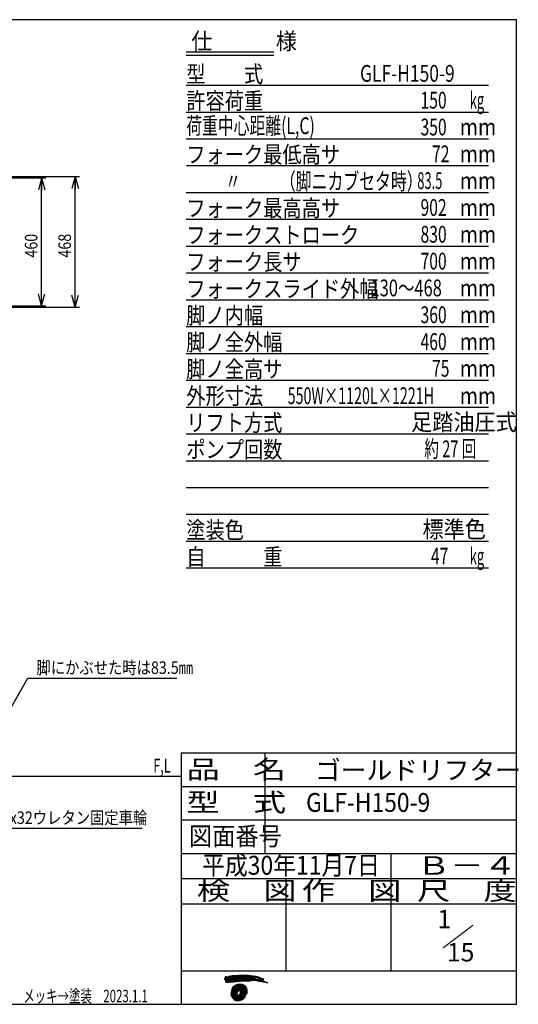
# Model space of a CAD drawing. Units: millimetres. Extents: x 17 to 349, y 11 to 246.
# Drawn here: x 230 to 349, y 11 to 246 of the extents above; entities that cross this region are included whole.
import ezdxf

# ---------------------------------------------------------------- set-up
doc = ezdxf.new("R2010")
doc.units = ezdxf.units.MM
for name, color, linetype in [('LAYER002', 7, 'Continuous'), ('LAYER004', 7, 'Continuous'), ('LAYER007', 7, 'Continuous')]:
    doc.layers.add(name, color=color, linetype=linetype)
doc.styles.add('ED_VECTOR', font='MONOTXT.SHX', dxfattribs={"bigfont": 'BIGFONT.SHX'})
doc.dimstyles.new('EDDIMINFO', dxfattribs={"dimtxt": 3, "dimasz": 3, "dimexe": 1, "dimexo": 1, "dimgap": 1, "dimtad": 1, "dimdec": 0, "dimdsep": 46, "dimtxsty": 'ED_VECTOR', "dimblk1": 'EDTIP_ARROW_S', "dimblk2": 'EDTIP_ARROW_E', "dimsah": 1, "dimcen": 2.5, "dimdle": 5, "dimclrd": 5, "dimclre": 5, "dimclrt": 3, "dimadec": 0, "dimazin": 0, "dimtfac": 1, "dimtmove": 0, "dimatfit": 3, "dimldrblk": 'EDTIP_ARROW_S', "dimfxl": 1, "dimarcsym": 0})

# ---------------------------------------------------------------- blocks, each defined once
blk = doc.blocks.new('EDDIM063')
at = {"layer": 'LAYER002', "color": 5, "linetype": 'Continuous', "lineweight": -3}
for p, q in [((220.137541, 68.20802), (232.201615, 89.086064)), ((232.201615, 89.086064), (267.755031, 89.086064))]:
    blk.add_line(p, q, dxfattribs=at)
at = {"layer": 'LAYER002', "color": 3, "linetype": 'Continuous', "lineweight": -3, "style": 'ED_VECTOR', "width": 0.833333}
blk.add_text('脚にかぶせた時は83.5㎜', height=3, dxfattribs=at).set_placement((234.255013, 90.08606))
blk = doc.blocks.new('EDTIP_ARROW_S')
at = {"color": 0, "linetype": 'Continuous', "lineweight": -2}
for q in [(-1, 0), (-0.965926, 0.258819), (-0.965926, -0.258819)]:
    blk.add_line((0, 0), q, dxfattribs=at)
blk = doc.blocks.new('EDDIM064')
at = {"layer": 'LAYER002', "color": 5, "linetype": 'Continuous', "lineweight": -3}
for p, q in [((201.157138, 66.573904), (216.73363, 53.274106)), ((216.73363, 53.274106), (259.484777, 53.274106))]:
    blk.add_line(p, q, dxfattribs=at)
at = {"layer": 'LAYER002', "color": 5, "linetype": 'Continuous', "lineweight": -3, "xscale": 3, "yscale": 3, "rotation": 139.508048}
blk.add_blockref('EDTIP_ARROW_S', (201.157138, 66.573904), dxfattribs=at)
at = {"layer": 'LAYER002', "color": 3, "linetype": 'Continuous', "lineweight": -3, "style": 'ED_VECTOR', "width": 0.833333}
blk.add_text('2-%%c75x32ウレタン固定車輪', height=3, dxfattribs=at).set_placement((218.484766, 54.274105))
blk = doc.blocks.new('EDTIP_ARROW_E')
at = {"color": 0, "linetype": 'Continuous', "lineweight": -2}
for q in [(-1, 0), (-0.965926, 0.258819), (-0.965926, -0.258819)]:
    blk.add_line((0, 0), q, dxfattribs=at)
blk = doc.blocks.new('*D75')
at = {"layer": 'LAYER002', "color": 5, "linetype": 'Continuous', "lineweight": -3}
for p, q in [((219.470874, 181.57933), (219.470874, 186.57933)), ((210.777117, 181.57933), (220.470874, 181.57933)), ((219.470874, 177.57933), (219.470874, 181.57933)), ((210.777117, 177.57933), (244.470874, 177.57933)), ((219.470874, 169.57933), (219.470874, 177.57933))]:
    blk.add_line(p, q, dxfattribs=at)
at = {"layer": 'LAYER002', "color": 5, "linetype": 'Continuous', "lineweight": -3, "xscale": 3, "yscale": 3}
for name, p, rotation in [('EDTIP_ARROW_S', (219.470874, 181.57933), 270), ('EDTIP_ARROW_E', (219.470874, 177.57933), 90)]:
    blk.add_blockref(name, p, dxfattribs=dict(at, rotation=rotation))
at = {"layer": 'LAYER002', "color": 3, "linetype": 'Continuous', "lineweight": -3, "style": 'ED_VECTOR', "width": 0.833333}
blk.add_text('60', height=3, rotation=90, dxfattribs=at).set_placement((218.470866, 169.579329))
blk = doc.blocks.new('*D77')
at = {"layer": 'LAYER002', "color": 5, "linetype": 'Continuous', "lineweight": -3}
for p, q in [((200.555895, 208.485997), (236.470874, 208.485997)), ((235.470874, 177.885997), (235.470874, 208.485997)), ((200.555895, 177.885997), (236.470874, 177.885997))]:
    blk.add_line(p, q, dxfattribs=at)
at = {"layer": 'LAYER002', "color": 5, "linetype": 'Continuous', "lineweight": -3, "xscale": 3, "yscale": 3}
for name, p, rotation in [('EDTIP_ARROW_E', (235.470874, 208.485997), 90), ('EDTIP_ARROW_S', (235.470874, 177.885997), 270)]:
    blk.add_blockref(name, p, dxfattribs=dict(at, rotation=rotation))
at = {"layer": 'LAYER002', "color": 3, "linetype": 'Continuous', "lineweight": -3, "style": 'ED_VECTOR', "width": 0.833333}
blk.add_text('460', height=3, rotation=90, dxfattribs=at).set_placement((234.470866, 189.435986))
blk = doc.blocks.new('*D78')
at = {"layer": 'LAYER002', "color": 5, "linetype": 'Continuous', "lineweight": -3}
for p, q in [((210.777117, 208.792663), (244.470874, 208.792663)), ((243.470874, 177.57933), (243.470874, 208.792663))]:
    blk.add_line(p, q, dxfattribs=at)
at = {"layer": 'LAYER002', "color": 5, "linetype": 'Continuous', "lineweight": -3, "xscale": 3, "yscale": 3}
for name, p, rotation in [('EDTIP_ARROW_E', (243.470874, 208.792663), 90), ('EDTIP_ARROW_S', (243.470874, 177.57933), 270)]:
    blk.add_blockref(name, p, dxfattribs=dict(at, rotation=rotation))
at = {"layer": 'LAYER002', "color": 3, "linetype": 'Continuous', "lineweight": -3, "style": 'ED_VECTOR', "width": 0.833333}
blk.add_text('468', height=3, rotation=90, dxfattribs=at).set_placement((242.470866, 189.435986))

msp = doc.modelspace()

# ---------------------------------------------------------------- linework, layer by layer
at = {"layer": 'LAYER002', "color": 3, "linetype": 'Continuous', "lineweight": -3}
msp.add_line((32.055895, 65.697258), (268.722561, 65.697258), dxfattribs=at)
at = {"layer": 'LAYER007', "color": 3, "linetype": 'Continuous', "lineweight": -3}
for p, q in [((348.726709, 246.208865), (16.673066, 246.208865)), ((348.726709, 11.245082), (348.726709, 246.208865)), ((279.05147, 17.224475), (287.204313, 17.224475)), ((279.157693, 17.384475), (286.433128, 17.384475)), ((279.208612, 17.704475), (283.750943, 17.704475)), ((279.219037, 17.064475), (287.685244, 17.064475)), ((279.335793, 16.904475), (285.247131, 16.904475)), ((279.348926, 17.544475), (285.019573, 17.544475)), ((279.360306, 16.744475), (282.897131, 16.744475)), ((279.380938, 16.584475), (280.727456, 16.584475)), ((279.953452, 17.864475), (286.752441, 17.864475)), ((280.664689, 18.024475), (285.644471, 18.024475)), ((285.047098, 17.704475), (286.005758, 17.704475)), ((286.436672, 17.704475), (287.287971, 17.704475)), ((286.797108, 16.904475), (288.29754, 16.904475)), ((287.037587, 17.544475), (287.648211, 17.544475)), ((287.554001, 16.744475), (288.506261, 16.744475)), ((287.627717, 17.384475), (287.851089, 17.384475)), ((288.300036, 16.584475), (288.948537, 16.584475)), ((280.717928, 14.241766), (282.155892, 14.241766)), ((280.750094, 14.401766), (282.309118, 14.401766)), ((280.78226, 14.561766), (284.49275, 14.561766)), ((280.814426, 14.721766), (284.458911, 14.721766)), ((280.879261, 14.881766), (284.425072, 14.881766)), ((280.94845, 15.041766), (284.391234, 15.041766)), ((281.017639, 15.201766), (284.318646, 15.201766)), ((281.139671, 15.361766), (284.213709, 15.361766)), ((281.289236, 15.521766), (284.09028, 15.521766)), ((281.512768, 15.681766), (283.905933, 15.681766)), ((281.854062, 15.841766), (283.618396, 15.841766)), ((282.495314, 16.001766), (283.306363, 16.001766)), ((282.828301, 14.401766), (284.510274, 14.401766)), ((282.895375, 14.241766), (284.497698, 14.241766)), ((289.106335, 16.424475), (289.32322, 16.424475)), ((280.647131, 13.601766), (282.104809, 13.601766)), ((280.649634, 13.761766), (282.050201, 13.761766)), ((280.661651, 13.921766), (282.045199, 13.921766)), ((280.685762, 14.081766), (282.077075, 14.081766)), ((280.69705, 13.441766), (282.30781, 13.441766)), ((280.768161, 13.281766), (284.020947, 13.281766)), ((280.839272, 13.121766), (283.975819, 13.121766)), ((280.910383, 12.961766), (283.903516, 12.961766)), ((281.006579, 12.801766), (283.813697, 12.801766)), ((281.131425, 12.641766), (283.663205, 12.641766)), ((281.291967, 12.481766), (283.423959, 12.481766)), ((281.506682, 12.321766), (283.111446, 12.321766)), ((281.831451, 12.161766), (282.647632, 12.161766)), ((282.47795, 13.441766), (284.121149, 13.441766)), ((282.703549, 13.601766), (284.24822, 13.601766)), ((282.816876, 13.761766), (284.341615, 13.761766)), ((282.88204, 13.921766), (284.413735, 13.921766)), ((282.906576, 14.081766), (284.485121, 14.081766)), ((16.673066, 11.245082), (348.726709, 11.245082))]:
    msp.add_line(p, q, dxfattribs=at)
at = {"layer": 'LAYER007', "color": 5, "linetype": 'Continuous', "lineweight": -3}
for p, q in [((290.811386, 238.49643), (269.972789, 238.49643)), ((290.811386, 237.69643), (269.972789, 237.69643)), ((342.060042, 230.49643), (269.972789, 230.49643)), ((342.060042, 224.09643), (269.972789, 224.09643)), ((342.060042, 217.69643), (269.972789, 217.69643)), ((342.060042, 211.29643), (270.060042, 211.29643)), ((342.060042, 204.89643), (269.972789, 204.89643)), ((342.060042, 198.49643), (269.972789, 198.49643)), ((342.060042, 192.09643), (269.972789, 192.09643)), ((342.060042, 185.69643), (269.972789, 185.69643)), ((342.060042, 179.29643), (269.972789, 179.29643)), ((342.060042, 172.89643), (269.972789, 172.89643)), ((342.060042, 166.49643), (269.972789, 166.49643)), ((342.060042, 160.09643), (269.972789, 160.09643)), ((342.060042, 153.69643), (269.972789, 153.69643)), ((342.060042, 147.29643), (269.972789, 147.29643)), ((342.060042, 140.89643), (269.972789, 140.89643)), ((342.060042, 134.49643), (269.972789, 134.49643)), ((342.060042, 128.09643), (269.96505, 128.09643)), ((342.060042, 121.69643), (269.972789, 121.69643)), ((342.060042, 115.29643), (269.972789, 115.29643)), ((268.71897, 71.245082), (268.71897, 11.245082)), ((268.71897, 71.245082), (348.71897, 71.245082)), ((288.71897, 71.245082), (288.71897, 47.245082)), ((268.71897, 63.245082), (348.71897, 63.245082)), ((268.71897, 55.245082), (348.71897, 55.245082)), ((268.71897, 47.245082), (348.71897, 47.245082)), ((318.71897, 47.245082), (318.71897, 19.245082)), ((268.71897, 41.245082), (348.71897, 41.245082)), ((293.71897, 41.245082), (293.71897, 19.245082)), ((268.71897, 35.245082), (348.71897, 35.245082)), ((268.71897, 19.245082), (348.71897, 19.245082)), ((279.047131, 17.228451), (279.147131, 17.337715)), ((279.047131, 17.228451), (279.204827, 17.083947)), ((279.147131, 17.337715), (279.180416, 17.485086)), ((279.180416, 17.485086), (279.325757, 17.500121)), ((279.204827, 17.083947), (279.358748, 16.873018)), ((279.208231, 17.705985), (279.217584, 17.668869)), ((279.217584, 17.668869), (279.266743, 17.615101)), ((279.266743, 17.615101), (279.34667, 17.547962)), ((279.475133, 17.776967), (279.281844, 17.792854)), ((279.358748, 16.873018), (279.361375, 16.656206)), ((279.361375, 16.656206), (279.382115, 16.58016)), ((279.382115, 16.58016), (279.440878, 16.507571)), ((279.440878, 16.507571), (279.56186, 16.531768)), ((279.475133, 17.776967), (279.65055, 17.792676)), ((279.56186, 16.531768), (279.770817, 16.428451)), ((279.65055, 17.792676), (280.147131, 17.909621)), ((279.821107, 16.431525), (280.101895, 16.576173)), ((280.101895, 16.576173), (280.50203, 16.567568)), ((280.50203, 16.567568), (282.647131, 16.728451)), ((282.647131, 17.674945), (284.647131, 17.728451)), ((282.647131, 17.674945), (282.647131, 17.628712)), ((283.147131, 17.619182), (282.647131, 17.628712)), ((282.647131, 16.728451), (282.897131, 16.728451)), ((282.897131, 16.778451), (282.897131, 16.728451)), ((282.997131, 16.878451), (283.239435, 16.878451)), ((284.647131, 17.578451), (283.14221, 17.619316)), ((283.239435, 16.878451), (283.309191, 16.821251)), ((283.369428, 16.818855), (283.455187, 16.878451)), ((283.455187, 16.878451), (283.613027, 16.878451)), ((283.613027, 16.878451), (283.779739, 16.812643)), ((283.82211, 16.815294), (283.937459, 16.878451)), ((283.937459, 16.878451), (285.247131, 16.878451)), ((284.647131, 17.728451), (285.971457, 17.649065)), ((286.131755, 17.443017), (284.647131, 17.578451)), ((284.817064, 17.018679), (284.806972, 16.978314)), ((284.806972, 16.978314), (284.852384, 16.948039)), ((284.864998, 17.043908), (284.817064, 17.018679)), ((284.852384, 16.948039), (285.016369, 16.932902)), ((284.976003, 17.038862), (284.864998, 17.043908)), ((285.147131, 16.975144), (284.976003, 17.038862)), ((285.016369, 16.932902), (285.247131, 16.9217)), ((285.147131, 16.975144), (285.229278, 16.935393)), ((285.229278, 16.935393), (285.300553, 16.978451)), ((285.247131, 16.9217), (285.247131, 16.878451)), ((285.300553, 16.978451), (286.47712, 16.978451)), ((285.971457, 17.649065), (286.061384, 17.794333)), ((286.061384, 17.794333), (286.528944, 17.682382)), ((286.131755, 17.443017), (287.147131, 17.245779)), ((286.47712, 16.978451), (286.922147, 16.875568)), ((286.528944, 17.682382), (288.203183, 17.228451)), ((287.066557, 17.805118), (286.647131, 17.884375)), ((286.922147, 16.875568), (287.337466, 16.759053)), ((287.066557, 17.805118), (287.291266, 17.702978)), ((287.147131, 17.245779), (287.512875, 17.109517)), ((287.648756, 17.54466), (287.291266, 17.702978)), ((287.337466, 16.759053), (287.54143, 16.747376)), ((288.397131, 16.878451), (287.512875, 17.109517)), ((288.044008, 16.631396), (287.54143, 16.747376)), ((287.647131, 17.54538), (287.834289, 17.388532)), ((288.497131, 17.228451), (287.834289, 17.388532)), ((289.049577, 16.447109), (288.044008, 16.631396)), ((288.203183, 17.228451), (288.497131, 17.228451)), ((288.397131, 16.878451), (288.36787, 16.79454)), ((288.36787, 16.79454), (289.316529, 16.451349)), ((289.347131, 16.328451), (289.316529, 16.451349)), ((279.770817, 16.428451), (279.821107, 16.431525)), ((280.818209, 14.740583), (280.666454, 13.985723)), ((280.818209, 14.740583), (281.032878, 15.237006)), ((281.029178, 15.228451), (281.247548, 15.491926)), ((281.247548, 15.491926), (281.57799, 15.728451)), ((281.79093, 15.807222), (281.57799, 15.728451)), ((282.146476, 16.001766), (281.79093, 15.807222)), ((282.495314, 16.001766), (282.146476, 16.001766)), ((282.647131, 16.078451), (282.495314, 16.001766)), ((283.337334, 15.998164), (282.647131, 16.078451)), ((284.012669, 15.622372), (283.337334, 15.998164)), ((284.223033, 15.349679), (284.012669, 15.622372)), ((284.514695, 14.458002), (284.385495, 15.0689)), ((284.484965, 14.079793), (284.514695, 14.458002)), ((289.347131, 16.328451), (289.049577, 16.447109)), ((280.666454, 13.985723), (280.647131, 13.728451)), ((280.647131, 13.554084), (280.647131, 13.728451)), ((280.91807, 12.944473), (280.647131, 13.554084)), ((283.789552, 12.758754), (283.647131, 12.626883)), ((283.958131, 13.059055), (283.789552, 12.758754)), ((284.043834, 13.362913), (283.958131, 13.059055)), ((284.484965, 14.079793), (284.326598, 13.728451))]:
    msp.add_line(p, q, dxfattribs=at)
for centre, radius, start, end in [((279.27611, 17.723089), 0.07, 85.301319, 194.14298), ((279.32267, 17.529962), 0.03, 275.906141, 36.869898), ((281.15591, 14.587376), 3.472024, 81.866516, 106.890578), ((283.645801, 0.062585), 18.072746, 80.438896, 96.353582), ((282.997131, 16.778451), 0.1, 90, 180), ((283.340895, 16.859915), 0.05, 230.648247, 304.796026), ((283.798098, 16.859151), 0.05, 248.459024, 298.701829), ((282.699444, 13.874597), 0.655943, 94.574282, 183.607718), ((282.544441, 14.188709), 0.354922, 6.429109, 73.182034), ((282.192279, 14.109421), 0.714832, 327.794941, 9.585194), ((283.005832, 14.458002), 1.508863, 23.883193, 36.22517), ((282.427937, 13.782127), 1.726663, 208.054813, 260.64047), ((282.521552, 13.833321), 0.476751, 180, 218.51415), ((281.908597, 15.056374), 2.987461, 274.579659, 305.587364), ((282.39288, 13.765607), 0.334828, 222.781148, 319.406906), ((282.198344, 14.072869), 0.690775, 310.51797, 330.092764), ((283.005832, 14.458002), 1.508863, 313.467013, 331.085078)]:
    msp.add_arc(centre, radius, start, end, dxfattribs=at)

# ---------------------------------------------------------------- block references
for name in ['EDDIM063', 'EDDIM064']:
    msp.add_blockref(name, (0, 0))

# ---------------------------------------------------------------- texts
at = {"color": 6, "linetype": 'Continuous', "lineweight": -3, "style": 'ED_VECTOR', "width": 0.63866}
msp.add_text('約 27 回', height=4, dxfattribs=at).set_placement((326.732194, 141.798828))
at = {"layer": 'LAYER002', "color": 3, "linetype": 'Continuous', "lineweight": -3, "style": 'ED_VECTOR', "width": 0.668385}
msp.add_text('F,L', height=3.295184, dxfattribs=at).set_placement((262.115218, 66.554606))
at = {"layer": 'LAYER004', "color": 3, "linetype": 'Continuous', "lineweight": -3, "style": 'ED_VECTOR', "width": 0.666667}
msp.add_text('メッキ→塗装\u30002023.1.1', height=3, dxfattribs=at).set_placement((231.093587, 11.718994))
at = {"layer": 'LAYER007', "color": 3, "linetype": 'Continuous', "lineweight": -3, "style": 'ED_VECTOR'}
for s, height, width, p in [('仕\u3000\u3000\u3000様', 4, 0.923711, (271.154997, 239.087012)), ('型\u3000\u3000式', 4, 0.84, (269.972803, 231.232943)), ('GLF-H150-9', 4, 0.762543, (311.400201, 231.398812)), ('許容荷重', 4, 0.84, (269.972803, 224.832943)), ('150', 4, 0.685567, (325.833236, 224.998828)), ('kg', 4, 0.559278, (337.585807, 224.998828)), ('荷重中心距離(L,C)', 4, 0.690455, (269.972803, 218.906543)), ('350', 4, 0.685567, (325.833236, 218.598828)), ('mm', 4, 0.858763, (335.189909, 218.598828)), ('フォーク最低高サ', 4, 0.84, (269.972803, 212.032943)), ('72', 4, 0.685567, (328.575488, 212.198828)), ('mm', 4, 0.858763, (335.189909, 212.198828)), ('\u3000\u3000  〃 \u3000\u3000 （脚ニカブセタ時）', 4, 0.693333, (269.972803, 205.632943)), ('83.5', 4, 0.561985, (325.068262, 205.798828)), ('mm', 4, 0.858763, (335.189909, 205.798828)), ('フォーク最高高サ', 4, 0.84, (269.980534, 199.232943)), ('902', 4, 0.685567, (325.833236, 199.398828)), ('mm', 4, 0.858763, (335.189909, 199.398828)), ('フォークストローク', 4, 0.84, (269.972803, 192.832943)), ('830', 4, 0.685567, (325.833236, 192.998828)), ('mm', 4, 0.858763, (335.189909, 192.998828)), ('フォーク長サ', 4, 0.84, (269.972803, 186.432943)), ('700', 4, 0.685567, (325.833236, 186.598828)), ('mm', 4, 0.858763, (335.189909, 186.598828)), ('フォークスライド外幅', 4, 0.84, (269.972803, 179.981641)), ('130～468', 4, 0.719588, (313.911556, 180.198828)), ('mm', 4, 0.858763, (335.189909, 180.198828)), ('脚ノ内幅', 4, 0.84, (269.972803, 173.632943)), ('360', 4, 0.685567, (325.833236, 173.798828)), ('mm', 4, 0.858763, (335.189909, 173.798828)), ('脚ノ全外幅', 4, 0.84, (269.972803, 167.232943)), ('460', 4, 0.685567, (325.833236, 167.398828)), ('mm', 4, 0.858763, (335.189909, 167.398828)), ('脚ノ全高サ', 4, 0.84, (269.972803, 160.832943)), ('75', 4, 0.685567, (328.575488, 160.998828)), ('mm', 4, 0.858763, (335.189909, 160.998828)), ('外形寸法', 4, 0.84, (269.972803, 154.432943)), ('550W×1120L×1221H', 4, 0.623582, (294.150749, 154.477767)), ('mm', 4, 0.858763, (335.189909, 154.477767)), ('足踏油圧式', 4, 0.923711, (323.585807, 148.198828)), ('リフト方式', 4, 0.84, (269.972803, 148.032943)), ('ポンプ回数', 4, 0.84, (269.972803, 141.632943)), ('塗装色', 4, 0.84, (269.972786, 122.432943)), ('自\u3000\u3000\u3000重', 4, 0.84, (269.972786, 116.032943)), ('47', 4, 0.685567, (328.311655, 116.198828)), ('kg', 4, 0.559278, (337.58584, 116.198828)), ('GLF-H150-9', 4.5, 0.888889, (298.534831, 57.169824)), ('1', 4.4, 0.981021, (329.879948, 29.397306)), ('／', 4.4, 1.320232, (330.81582, 25.135815)), ('15', 4.4, 0.979792, (332.138867, 21.463062))]:
    msp.add_text(s, height=height, dxfattribs=dict(at, width=width)).set_placement(p)
at = {"layer": 'LAYER007', "color": 3, "linetype": 'Continuous', "lineweight": -3, "style": 'ED_VECTOR', "oblique": 1.2, "width": 0.923711}
msp.add_text('標準色', height=4, dxfattribs=at).set_placement((326.308823, 122.598828))
at = {"layer": 'LAYER007', "color": 5, "linetype": 'Continuous', "lineweight": -3, "style": 'ED_VECTOR'}
for s, width, p in [('品\u3000名', 1.319616, (270.009652, 65.101766)), ('型\u3000式', 1.319911, (270.009652, 57.237866)), ('図面番号', 0.923841, (270.590316, 49.18116)), ('Ｂ－４', 1.319723, (325.009635, 42.169832)), ('検\u3000図', 1.319723, (272.509652, 36.169832)), ('作\u3000図', 1.319699, (297.509635, 36.158472)), ('尺\u3000度', 1.319678, (325.009635, 36.147144))]:
    msp.add_text(s, height=4.4, dxfattribs=dict(at, width=width)).set_placement(p)
at = {"layer": 'LAYER007', "color": 3, "linetype": 'Continuous', "lineweight": -3, "style": 'ED_VECTOR'}
msp.add_text('ゴールドリフター', height=4.5, dxfattribs=at).set_placement((300.664583, 64.878259))
at = {"layer": 'LAYER007', "color": 6, "linetype": 'Continuous', "lineweight": -3, "style": 'ED_VECTOR', "width": 0.888889}
msp.add_text('平成30年11月7日', height=4.5, dxfattribs=at).set_placement((273.718978, 42.169824))

# ---------------------------------------------------------------- dimensions: what is measured, and where the dimension line sits
at = {"layer": 'LAYER002', "lineweight": -3}
for p1, p2, distance, picture, middle in [((200.489228, 177.885997), (200.489228, 208.485997), -34.981646, '*D77', (234.470866, 193.185986)), ((210.71045, 177.57933), (210.71045, 208.792663), -32.760424, '*D78', (242.470866, 193.185986))]:
    dim = msp.add_aligned_dim(p1=p1, p2=p2, distance=distance, dimstyle='EDDIMINFO', override={"dimblk1": 'EDTIP_ARROW_S', "dimblk2": 'EDTIP_ARROW_E', "dimsah": 1}, dxfattribs=at)
    dim.commit()
    dim.dimension.update_dxf_attribs({"geometry": picture, "text_midpoint": middle})
dim = msp.add_linear_dim(base=(219.470874, 181.57933), p1=(244.404208, 177.57933), p2=(210.71045, 181.57933), angle=270, dimstyle='EDDIMINFO', dxfattribs=at)
dim.commit()
dim.dimension.update_dxf_attribs({"geometry": '*D75', "text_midpoint": (218.470866, 172.079329)})

doc.saveas('drawing.dxf')
